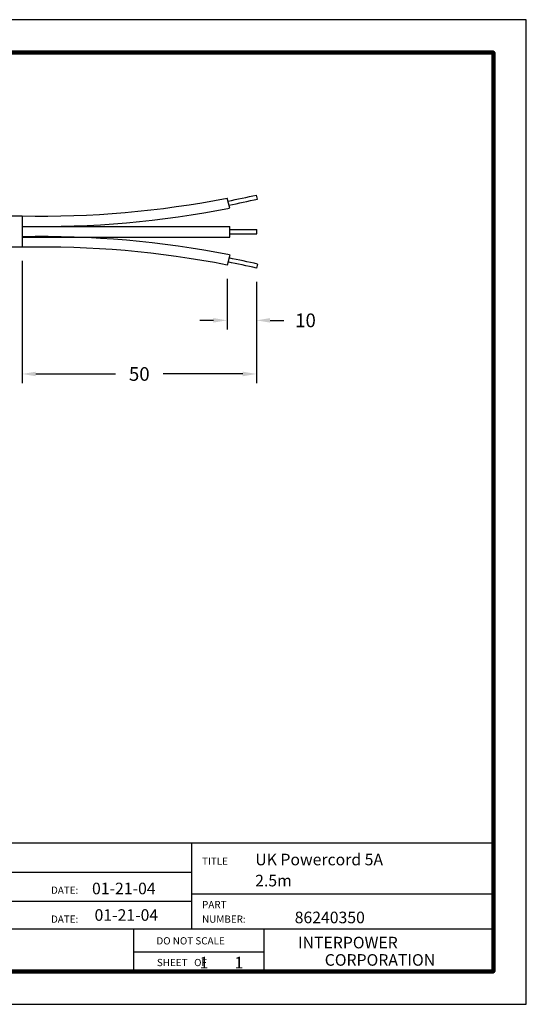
# Model space of a CAD drawing. Units: millimetres. Extents: x 364 to 643, y 89 to 304.
# Drawn here: x 532 to 643, y 89 to 304 of the extents above; entities that cross this region are included whole.
import ezdxf

# ---------------------------------------------------------------- set-up
doc = ezdxf.new("R2010")
doc.units = ezdxf.units.MM
for name, color, linetype in [('DIMS', 1, 'Continuous'), ('PLOT BORDER', 3, 'Continuous'), ('TEXT', 7, 'Continuous'), ('TITLE BLOCK', 4, 'Continuous'), ('TITLE BLOCK TEXT', 6, 'Continuous')]:
    doc.layers.add(name, color=color, linetype=linetype)
doc.dimstyles.get("Standard").update_dxf_attribs({"dimscale": 0, "dimtxt": 2.5, "dimasz": 2.5, "dimexe": 1.25, "dimexo": 0.625, "dimtad": 1, "dimtih": 1, "dimtoh": 1, "dimdec": 1, "dimdsep": 46, "dimtxsty": 'Standard', "dimcen": 2.5, "dimadec": 0, "dimazin": 0, "dimtfac": 1, "dimtdec": 4, "dimtmove": 0, "dimatfit": 3, "dimfxl": 1, "dimtolj": 1, "dimtzin": 0, "dimarcsym": 0})

# ---------------------------------------------------------------- blocks, each defined once
blk = doc.blocks.new('*D20')
at = {"layer": 'Defpoints', "color": 0, "transparency": 16777216}
for p in [(532.81, 254.57), (584.22, 249.99), (584.22, 226.77)]:
    blk.add_point(p, dxfattribs=at)
at = {"layer": 'DIMS', "color": 0, "lineweight": -2, "transparency": 16777216}
for p, q in [((532.81, 251.57), (532.81, 224.77)), ((584.22, 246.99), (584.22, 224.77)), ((535.81, 226.77), (553.27, 226.77)), ((581.22, 226.77), (563.77, 226.77))]:
    blk.add_line(p, q, dxfattribs=at)
at = {"layer": 'DIMS', "color": 0, "transparency": 16777216}
for points in [[(535.81, 227.27), (535.81, 226.27), (532.81, 226.77)], [(581.22, 227.27), (581.22, 226.27), (584.22, 226.77)]]:
    blk.add_solid(points, dxfattribs=at)
at = {"layer": 'DIMS', "color": 0, "transparency": 16777216, "insert": (558.52, 226.77), "char_height": 3, "attachment_point": 5}
blk.add_mtext('\\A1;50', dxfattribs=at)
blk = doc.blocks.new('*D21')
at = {"layer": 'Defpoints', "color": 0, "transparency": 16777216}
for p in [(577.78, 250.66), (584.22, 249.36), (584.22, 238.53)]:
    blk.add_point(p, dxfattribs=at)
at = {"layer": 'DIMS', "color": 0, "lineweight": -2, "transparency": 16777216}
for p, q in [((577.78, 247.66), (577.78, 236.53)), ((584.22, 246.36), (584.22, 236.53)), ((574.78, 238.53), (571.78, 238.53)), ((587.22, 238.53), (590.22, 238.53))]:
    blk.add_line(p, q, dxfattribs=at)
at = {"layer": 'DIMS', "color": 0, "transparency": 16777216}
for points in [[(574.78, 239.03), (574.78, 238.03), (577.78, 238.53)], [(587.22, 239.03), (587.22, 238.03), (584.22, 238.53)]]:
    blk.add_solid(points, dxfattribs=at)
at = {"layer": 'DIMS', "color": 0, "transparency": 16777216, "insert": (594.97, 238.53), "char_height": 3, "attachment_point": 5}
blk.add_mtext('\\A1;10', dxfattribs=at)

msp = doc.modelspace()

# ---------------------------------------------------------------- linework, layer by layer
for p, q in [((584.45, 265.13), (584.22, 266.01)), ((578.35, 263.09), (577.78, 265.34)), ((502.57, 261.43), (532.81, 261.43)), ((532.81, 261.43), (532.81, 254.57)), ((532.81, 259.14), (578.39, 259.14)), ((578.39, 256.8), (578.39, 259.14)), ((578.39, 258.45), (584.32, 258.45)), ((578.39, 257.49), (584.32, 257.49)), ((584.32, 257.49), (584.32, 258.45)), ((532.81, 256.8), (578.39, 256.8)), ((532.81, 254.57), (502.32, 254.57)), ((578.35, 252.91), (577.78, 250.66)), ((584.45, 250.87), (584.22, 249.99))]:
    msp.add_line(p, q)
for centre, radius, start, end in [((537.21, 471.37), 210.67, 281.1483, 282.8941), ((537.21, 471.37), 209.98, 268.8056, 281.1378), ((537.24, 471.5), 211.7, 281.1472, 282.8893), ((537.24, 471.5), 212.39, 268.8056, 281.1576), ((537.24, 44.5), 212.39, 78.8424, 91.1944), ((537.21, 44.63), 209.98, 78.8622, 91.1944), ((537.21, 44.63), 210.67, 77.1059, 78.8517), ((537.24, 44.5), 211.7, 77.1107, 78.8528)]:
    msp.add_arc(centre, radius, start, end)
at = {"layer": 'PLOT BORDER'}
for p, q in [((643.4, 304.45), (364, 304.45)), ((643.4, 88.55), (643.4, 304.45)), ((364, 88.55), (643.4, 88.55))]:
    msp.add_line(p, q, dxfattribs=at)
at = {"layer": 'TITLE BLOCK'}
for p, q in [((371.2, 123.93), (636.2, 123.93)), ((569.95, 123.93), (569.95, 105.08)), ((500.1, 117.56), (569.95, 117.56)), ((569.95, 112.79), (636.2, 112.79)), ((500.1, 111.19), (569.95, 111.19)), ((371.2, 105.08), (636.2, 105.08)), ((557.25, 105.08), (557.25, 95.75)), ((585.82, 105.08), (585.82, 95.75)), ((557.25, 100.09), (585.82, 100.09))]:
    msp.add_line(p, q, dxfattribs=at)
at = {"layer": 'TITLE BLOCK', "lineweight": 100}
msp.add_lwpolyline([(371.2, 297.25), (636.2, 297.25), (636.2, 95.75), (371.2, 95.75)], close=True, dxfattribs=at)

# ---------------------------------------------------------------- texts
at = {"layer": 'TEXT'}
for s, p in [('UK Powercord 5A ', (583.96, 119.03)), ('2.5m', (583.93, 114.41)), ('01-21-04', (548.15, 112.68)), ('01-21-04', (548.71, 106.86)), ('86240350', (592.6, 106.33)), ('INTERPOWER', (593.32, 100.82)), ('CORPORATION', (599.19, 97.01)), ('1', (571.77, 96.43)), ('1', (579.39, 96.43))]:
    msp.add_text(s, height=2.54, dxfattribs=at).set_placement(p)
at = {"layer": 'TITLE BLOCK TEXT'}
for s, height, p in [('TITLE', 1.587, (572.29, 119.14)), ('DATE:', 1.587, (539.16, 112.79)), ('PART', 1.587, (572.29, 109.62)), ('DATE:', 1.587, (539.16, 106.44)), ('NUMBER:', 1.587, (572.29, 106.44)), ('DO NOT SCALE', 1.5875, (562.28, 101.68)), ('SHEET   OF', 1.587, (562.38, 96.92))]:
    msp.add_text(s, height=height, dxfattribs=at).set_placement(p)

# ---------------------------------------------------------------- dimensions: what is measured, and where the dimension line sits
at = {"layer": 'DIMS'}
for base, p1, p2, text, picture, middle in [((584.22, 226.77), (532.81, 254.57), (584.22, 249.99), '50', '*D20', (558.52, 226.77)), ((584.22, 238.53), (577.78, 250.66), (584.22, 249.36), '10', '*D21', (594.97, 238.53))]:
    dim = msp.add_linear_dim(base=base, p1=p1, p2=p2, text=text, dimstyle='Standard', override={"dimscale": 1, "dimtxt": 3, "dimasz": 3, "dimexe": 2, "dimexo": 3, "dimgap": 3, "dimtad": 0, "dimtofl": 0}, dxfattribs=at)
    dim.commit()
    dim.dimension.update_dxf_attribs({"geometry": picture, "text_midpoint": middle})

doc.saveas('drawing.dxf')
